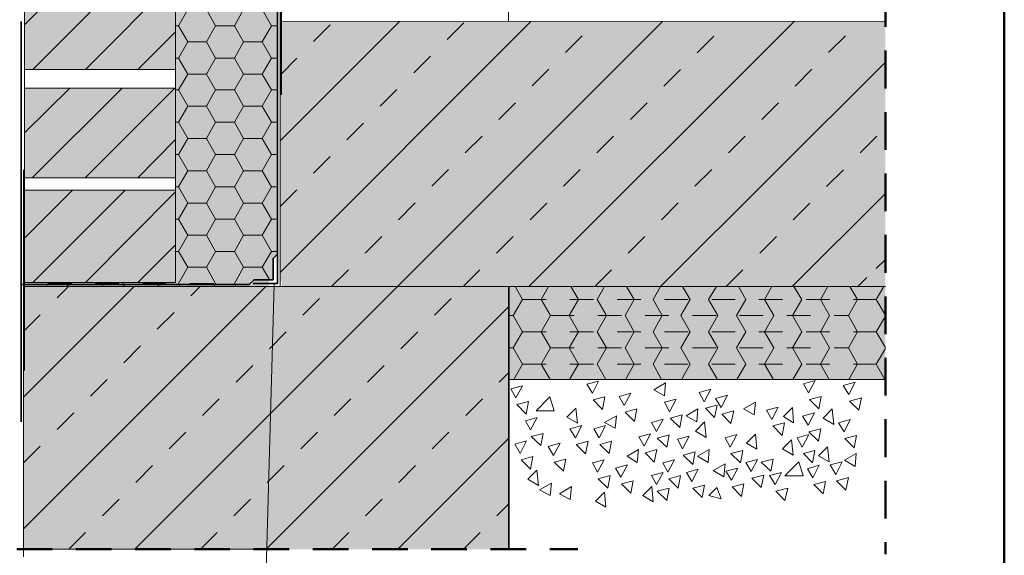
# Model space of a CAD drawing. Units: millimetres. Extents: x 0 to 8.3, y 0 to 11.7.
# Drawn here: x 3.9 to 8.1, y 4 to 6.3 of the extents above; entities that cross this region are included whole.
import ezdxf

# ---------------------------------------------------------------- set-up
doc = ezdxf.new("R2010")
doc.units = ezdxf.units.MM
doc.linetypes.add('PDF_IMPORT', pattern=[1, 0.8, -0.2])
doc.layers.add('PDF_Flächenfüllungen', color=7, linetype='Continuous', true_color=0xc0c0c0)
doc.layers.add('PDF_Geometrie', color=7, linetype='Continuous', true_color=0xc0c0c0)

msp = doc.modelspace()

# ---------------------------------------------------------------- hatches: boundary and pattern name
at = {"layer": 'PDF_Flächenfüllungen', "true_color": 0xffff7f, "transparency": 33554559}
msp.add_hatch(color=51, dxfattribs=at).paths.add_polyline_path([(4.9933, 7.3095), (4.9933, 5.2645), (4.975, 5.2461), (4.975, 5.1645), (4.9733, 5.1645), (4.97, 5.1628), (4.9683, 5.1628), (4.9667, 5.1611), (4.965, 5.1595), (4.9633, 5.1578), (4.96, 5.1545), (4.9583, 5.1511), (4.9567, 5.1495), (4.9567, 5.1478), (4.955, 5.1445), (4.955, 5.1395), (4.9533, 5.1378), (4.955, 5.1361), (4.955, 5.1278), (3.9217, 5.1278), (3.9217, 5.1445), (4.5617, 5.1445), (4.5617, 6.8795)])
at = {"layer": 'PDF_Flächenfüllungen', "transparency": 33554559}
msp.add_hatch(color=256, dxfattribs=at).paths.add_polyline_path([(7.565, 6.2511), (7.565, 5.1278), (5.01, 5.1278), (5.0117, 5.1295), (5.0117, 5.1445), (5.01, 5.1461), (5.01, 5.1495), (5.0083, 5.1511), (5.0067, 5.1528), (5.0067, 5.1545), (5.005, 5.1561), (5.0033, 5.1578), (5.0033, 6.2495)])

# ---------------------------------------------------------------- linework, layer by layer
at = {"layer": 'PDF_Flächenfüllungen', "lineweight": 20, "transparency": 33554559}
for points in [[(3.9217, 6.0461), (4.5617, 6.0461), (3.9217, 6.4378), (4.5617, 6.4378)], [(3.9217, 5.5878), (4.5617, 5.5878), (3.9217, 5.9678), (4.5617, 5.9678)], [(3.9217, 5.1445), (4.5617, 5.1445), (3.9217, 5.5361), (4.5617, 5.5361)], [(5.97, 5.1278), (5.97, 4.0161), (3.9183, 5.1278), (3.9183, 4.0161)]]:
    msp.add_solid(points, dxfattribs=at)
at = {"layer": 'PDF_Flächenfüllungen', "color": 51, "lineweight": 20, "true_color": 0xffff7f, "transparency": 33554559}
msp.add_solid([(5.9733, 4.7345), (7.565, 4.7345), (5.9733, 5.1278), (7.565, 5.1278)], dxfattribs=at)
at = {"layer": 'PDF_Geometrie', "color": 7, "lineweight": 50}
msp.add_lwpolyline([(0.785, 0.1978), (8.0683, 0.1978), (8.0683, 11.4978), (0.785, 11.4978)], close=True, dxfattribs=at)
at = {"layer": 'PDF_Geometrie', "color": 7, "lineweight": 18}
for points in [[(4.5617, 9.1778), (4.5617, 8.7411), (3.9217, 8.7411), (3.9217, 9.1778), (3.9217, 5.5878), (4.5617, 5.5878)], [(5.97, 9.1778), (5.97, 6.2495)], [(5.0033, 6.4411), (5.0033, 5.1278)], [(5.0033, 6.2495), (7.565, 6.2511)], [(4.5617, 6.2345), (4.5617, 5.8545)], [(3.9217, 5.9678), (4.5617, 5.9678)], [(4.5617, 5.4111), (4.5617, 5.8028)], [(3.9217, 5.5961), (3.9217, 5.1645), (3.9217, 4.7728)], [(3.9183, 3.9844), (3.9183, 5.5711)], [(4.5617, 5.5361), (3.9217, 5.5361)], [(3.92, 5.1278), (7.565, 5.1278)], [(3.9217, 5.1445), (4.5617, 5.1445)], [(5.0367, 4.0161), (3.9183, 4.0161)]]:
    msp.add_lwpolyline(points, dxfattribs=at)
at = {"layer": 'PDF_Geometrie', "color": 1, "lineweight": 35}
for points in [[(4.9933, 7.4928), (4.9933, 5.2645), (4.975, 5.2461), (4.975, 5.1561), (4.8933, 5.1561), (4.8733, 5.1361), (3.9083, 5.1361)], [(3.9083, 6.2495), (3.9083, 6.0528), (3.9083, 4.5545)]]:
    msp.add_lwpolyline(points, dxfattribs=at)
at = {"layer": 'PDF_Geometrie', "color": 5, "lineweight": 35}
for points in [[(5.0083, 6.6245), (5.0083, 5.9395)], [(4.9933, 5.2645), (4.9933, 5.1411), (4.89, 5.1411)]]:
    msp.add_lwpolyline(points, dxfattribs=at)
at = {"layer": 'PDF_Geometrie', "color": 7, "lineweight": 20}
for points in [[(4.81, 6.0945), (4.8483, 6.1628), (4.81, 6.2311), (4.8483, 6.2995), (4.81, 6.3678), (4.73, 6.3678), (4.6917, 6.4361), (4.73, 6.5045)], [(3.9217, 6.2345), (4.125, 6.4378)], [(3.9567, 6.0461), (4.3483, 6.4378)], [(4.18, 6.0461), (4.5617, 6.4295)], [(4.5617, 6.4028), (4.5617, 5.1445)], [(4.5733, 6.2311), (4.6133, 6.2995), (4.5733, 6.3678), (4.5617, 6.3678)], [(4.81, 6.2311), (4.73, 6.2311), (4.6917, 6.2995)], [(4.9933, 6.2311), (4.9667, 6.2311), (4.9283, 6.2995)], [(6.0567, 5.1278), (7.18, 6.2511)], [(4.3883, 4.0161), (5.5, 5.1278), (6.6217, 6.2495)], [(4.5733, 6.0945), (4.6133, 6.1628), (4.5733, 6.2311), (4.5617, 6.2311)], [(4.81, 5.8228), (4.8483, 5.8911), (4.81, 5.9595), (4.8483, 6.0261), (4.81, 6.0945), (4.73, 6.0945), (4.6917, 6.1628), (4.73, 6.2311)], [(4.9933, 6.0945), (4.9667, 6.0945), (4.9283, 6.1628), (4.9667, 6.2311)], [(5.0033, 5.7445), (5.5083, 6.2495)], [(5.0033, 5.1878), (6.065, 6.2495)], [(4.4017, 6.0461), (4.5617, 6.2061)], [(4.6133, 6.1628), (4.6917, 6.1628)], [(4.8483, 6.1628), (4.9283, 6.1628)], [(4.5733, 5.9595), (4.6133, 6.0261), (4.5733, 6.0945), (4.5617, 6.0945)], [(4.6133, 6.0261), (4.6917, 6.0261), (4.73, 6.0945)], [(4.8483, 6.0261), (4.9283, 6.0261), (4.9667, 6.0945)], [(6.6183, 4.7345), (6.5817, 4.7995), (6.62, 4.8678), (6.5817, 4.9361), (6.62, 5.0045), (6.5817, 5.0728), (6.6133, 5.1278), (7.565, 6.0778)], [(4.81, 5.9595), (4.73, 5.9595), (4.6917, 6.0261)], [(4.9933, 5.9595), (4.9667, 5.9595), (4.9283, 6.0261)], [(3.9217, 5.7778), (4.1133, 5.9678)], [(3.955, 5.5878), (4.335, 5.9678)], [(4.1783, 5.5878), (4.5583, 5.9678)], [(4.5733, 5.8228), (4.6133, 5.8911), (4.5733, 5.9595), (4.5617, 5.9595)], [(4.81, 5.5495), (4.8483, 5.6178), (4.81, 5.6861), (4.8483, 5.7545), (4.81, 5.8228), (4.73, 5.8228), (4.6917, 5.8911), (4.73, 5.9595)], [(4.9933, 5.8228), (4.9667, 5.8228), (4.9283, 5.8911), (4.9667, 5.9595)], [(4.6133, 5.8911), (4.6917, 5.8911)], [(4.8483, 5.8911), (4.9283, 5.8911)], [(4.5733, 5.6861), (4.6133, 5.7545), (4.5733, 5.8228), (4.5617, 5.8228)], [(4.6133, 5.7545), (4.6917, 5.7545), (4.73, 5.8228)], [(4.8483, 5.7545), (4.9283, 5.7545), (4.9667, 5.8228)], [(4.81, 5.6861), (4.73, 5.6861), (4.6917, 5.7545)], [(4.9933, 5.6861), (4.9667, 5.6861), (4.9283, 5.7545)], [(4.4017, 5.5878), (4.5617, 5.7495)], [(4.5733, 5.5495), (4.6133, 5.6178), (4.5733, 5.6861), (4.5617, 5.6861)], [(4.81, 5.2761), (4.8483, 5.3445), (4.81, 5.4128), (4.8483, 5.4811), (4.81, 5.5495), (4.73, 5.5495), (4.6917, 5.6178), (4.73, 5.6861)], [(4.9933, 5.5495), (4.9667, 5.5495), (4.9283, 5.6178), (4.9667, 5.6861)], [(4.6133, 5.6178), (4.6917, 5.6178)], [(4.8483, 5.6178), (4.9283, 5.6178)], [(4.5733, 5.4128), (4.6133, 5.4811), (4.5733, 5.5495), (4.5617, 5.5495)], [(4.6133, 5.4811), (4.6917, 5.4811), (4.73, 5.5495)], [(4.8483, 5.4811), (4.9283, 5.4811), (4.9667, 5.5495)], [(3.9217, 5.3328), (4.125, 5.5361)], [(3.9567, 5.1445), (4.3483, 5.5361)], [(4.18, 5.1445), (4.5617, 5.5278)], [(7.17, 5.1278), (7.565, 5.5211)], [(4.81, 5.4128), (4.73, 5.4128), (4.6917, 5.4811)], [(4.9933, 5.4128), (4.9667, 5.4128), (4.9283, 5.4811)], [(4.5733, 5.2761), (4.6133, 5.3445), (4.5733, 5.4128), (4.5617, 5.4128)], [(4.9667, 5.2761), (4.9283, 5.2095), (4.8483, 5.2095), (4.81, 5.2761), (4.73, 5.2761), (4.6917, 5.3445), (4.73, 5.4128)], [(4.9933, 5.2761), (4.9667, 5.2761), (4.9283, 5.3445), (4.9667, 5.4128)], [(4.6133, 5.3445), (4.6917, 5.3445)], [(4.8483, 5.3445), (4.9283, 5.3445)], [(4.4017, 5.1445), (4.5617, 5.3045)], [(4.73, 5.2761), (4.6917, 5.2095), (4.6133, 5.2095), (4.5733, 5.2761), (4.5617, 5.2761)], [(4.58, 5.1278), (4.5733, 5.1411), (4.6133, 5.2095)], [(4.7233, 5.1278), (4.73, 5.1411), (4.6917, 5.2095)], [(4.8167, 5.1278), (4.81, 5.1411), (4.8483, 5.2095)], [(4.96, 5.1545), (4.9283, 5.2095)], [(7.5267, 5.2044), (7.565, 5.2428)], [(3.9183, 4.6595), (4.3867, 5.1278)], [(3.9183, 4.1028), (4.9433, 5.1278)], [(4.015, 5.1278), (4.0217, 5.1411), (4.02, 5.1445)], [(4.1083, 5.1278), (4.1, 5.1411), (4.1033, 5.1445)], [(4.2517, 5.1278), (4.2583, 5.1411), (4.2567, 5.1445)], [(4.345, 5.1278), (4.3367, 5.1411), (4.34, 5.1445)], [(4.4867, 5.1278), (4.495, 5.1411), (4.4917, 5.1445)], [(5.97, 4.0161), (5.97, 5.1278)], [(5.99, 5.0045), (6.03, 5.0728), (5.9983, 5.1278)], [(6.1467, 4.7345), (6.1083, 4.7995), (6.1483, 4.8678), (6.1083, 4.9361), (6.1483, 5.0045), (6.1083, 5.0728), (6.14, 5.1278)], [(6.2283, 4.7345), (6.2667, 4.7995), (6.2267, 4.8678), (6.2667, 4.9361), (6.2267, 5.0045), (6.2667, 5.0728), (6.2333, 5.1278)], [(6.3817, 4.7345), (6.345, 4.7995), (6.385, 4.8678), (6.345, 4.9361), (6.385, 5.0045), (6.345, 5.0728), (6.3767, 5.1278)], [(6.465, 4.7345), (6.5017, 4.7995), (6.4633, 4.8678), (6.5017, 4.9361), (6.4633, 5.0045), (6.5017, 5.0728), (6.47, 5.1278)], [(6.7017, 4.7345), (6.7383, 4.7995), (6.7, 4.8678), (6.7383, 4.9361), (6.7, 5.0045), (6.7383, 5.0728), (6.7067, 5.1278)], [(6.855, 4.7345), (6.8167, 4.7995), (6.8567, 4.8678), (6.8167, 4.9361), (6.8567, 5.0045), (6.8167, 5.0728), (6.85, 5.1278)], [(6.9367, 4.7345), (6.975, 4.7995), (6.935, 4.8678), (6.975, 4.9361), (6.935, 5.0045), (6.975, 5.0728), (6.9433, 5.1278)], [(7.0917, 4.7345), (7.0533, 4.7995), (7.0933, 4.8678), (7.0533, 4.9361), (7.0933, 5.0045), (7.0533, 5.0728), (7.085, 5.1278)], [(7.1733, 4.7345), (7.2117, 4.7995), (7.1717, 4.8678), (7.2117, 4.9361), (7.1717, 5.0045), (7.2117, 5.0728), (7.1783, 5.1278)], [(7.3267, 4.7345), (7.29, 4.7995), (7.3283, 4.8678), (7.29, 4.9361), (7.3283, 5.0045), (7.29, 5.0728), (7.3217, 5.1278)], [(7.41, 4.7345), (7.4467, 4.7995), (7.4083, 4.8678), (7.4467, 4.9361), (7.4083, 5.0045), (7.4467, 5.0728), (7.415, 5.1278)], [(7.4483, 5.1278), (7.4867, 5.1661)], [(7.565, 5.0061), (7.5267, 5.0728), (7.5583, 5.1278)], [(4.945, 4.0161), (5.97, 5.0411)], [(5.99, 4.8678), (6.03, 4.9361), (5.99, 5.0045), (5.9733, 5.0045)], [(7.565, 4.8695), (7.5267, 4.9361), (7.565, 5.0028)], [(5.9933, 4.7345), (6.03, 4.7995), (5.99, 4.8678), (5.9733, 4.8678)], [(7.5633, 4.7345), (7.5267, 4.7995), (7.565, 4.8661)], [(5.5017, 4.0161), (5.97, 4.4845)]]:
    msp.add_lwpolyline(points, dxfattribs=at)
at = {"layer": 'PDF_Geometrie', "color": 7, "lineweight": 18}
msp.add_lwpolyline([(3.9217, 6.4378), (3.9217, 6.0461), (4.5617, 6.0461), (4.5617, 6.4378)], close=True, dxfattribs=at)
at = {"layer": 'PDF_Geometrie', "color": 7, "linetype": 'PDF_IMPORT', "lineweight": 50, "ltscale": 0.2}
msp.add_lwpolyline([(7.565, 6.3861), (7.565, 3.9945)], dxfattribs=at)
at = {"layer": 'PDF_Geometrie', "color": 7, "linetype": 'PDF_IMPORT', "lineweight": 20, "ltscale": 0.082496}
for points in [[(6.335, 5.1278), (7.4583, 6.2511)], [(4.11, 4.0161), (5.2217, 5.1278), (6.3433, 6.2495)], [(4.6667, 4.0161), (5.7783, 5.1278), (6.9017, 6.2495)], [(5.0033, 5.4661), (5.7867, 6.2495)]]:
    msp.add_lwpolyline(points, dxfattribs=at)
at = {"layer": 'PDF_Geometrie', "color": 7, "linetype": 'PDF_IMPORT', "lineweight": 20, "ltscale": 0.071899}
msp.add_lwpolyline([(5.0033, 6.0228), (5.23, 6.2495)], dxfattribs=at)
at = {"layer": 'PDF_Geometrie', "color": 7, "linetype": 'PDF_IMPORT', "lineweight": 20, "ltscale": 0.080139}
for points in [[(6.8917, 5.1278), (7.565, 5.7995)], [(3.9183, 4.3811), (4.665, 5.1278)]]:
    msp.add_lwpolyline(points, dxfattribs=at)
at = {"layer": 'PDF_Geometrie', "color": 7, "lineweight": 5}
for points in [[(3.9183, 5.6211), (3.9183, 4.0011)], [(4.9783, 5.1361), (4.9333, 3.5228)], [(5.9733, 4.0161), (5.9733, 5.1278)], [(7.565, 4.7345), (5.9733, 4.7345)]]:
    msp.add_lwpolyline(points, dxfattribs=at)
at = {"layer": 'PDF_Geometrie', "color": 7, "linetype": 'PDF_IMPORT', "lineweight": 20, "ltscale": 0.089567}
for points in [[(3.9183, 4.9378), (4.1083, 5.1278)], [(5.78, 4.0161), (5.97, 4.2061)]]:
    msp.add_lwpolyline(points, dxfattribs=at)
at = {"layer": 'PDF_Geometrie', "color": 7, "linetype": 'PDF_IMPORT', "lineweight": 20, "ltscale": 0.08}
for points in [[(4.0217, 5.1411), (4.81, 5.1411)], [(6.03, 5.0728), (7.5267, 5.0728)], [(6.1483, 5.0045), (7.4083, 5.0045)], [(6.03, 4.9361), (7.5267, 4.9361)], [(6.1483, 4.8678), (7.4083, 4.8678)], [(6.03, 4.7995), (7.5267, 4.7995)]]:
    msp.add_lwpolyline(points, dxfattribs=at)
at = {"layer": 'PDF_Geometrie', "color": 7, "linetype": 'PDF_IMPORT', "lineweight": 20, "ltscale": 0.078969}
msp.add_lwpolyline([(5.2233, 4.0161), (5.97, 4.7628)], dxfattribs=at)
at = {"layer": 'PDF_Geometrie', "color": 8, "lineweight": 5, "true_color": 0x7f7f7f}
for points in [[(6.3517, 4.7278), (6.3017, 4.7145), (6.325, 4.6761)], [(6.635, 4.7195), (6.585, 4.6911), (6.63, 4.6645)], [(7.2683, 4.7295), (7.2183, 4.7161), (7.24, 4.6778)], [(7.4367, 4.7228), (7.3867, 4.7095), (7.41, 4.6711)], [(6.03, 4.7078), (5.98, 4.6945), (6.0017, 4.6561)], [(6.4883, 4.6761), (6.4383, 4.6628), (6.46, 4.6245)], [(6.8267, 4.6928), (6.7767, 4.6795), (6.7983, 4.6395)], [(6.8967, 4.6678), (6.8467, 4.6545), (6.87, 4.6161)], [(6.055, 4.6411), (6.005, 4.6278), (6.045, 4.5878)], [(6.145, 4.6611), (6.0867, 4.6011), (6.1633, 4.6011)], [(6.3783, 4.6611), (6.3283, 4.6478), (6.3683, 4.6078)], [(6.68, 4.6511), (6.63, 4.6378), (6.6517, 4.5978)], [(6.8533, 4.6261), (6.8033, 4.6128), (6.8417, 4.5728)], [(7.015, 4.6378), (6.965, 4.6095), (7.01, 4.5845)], [(7.2933, 4.6628), (7.2433, 4.6495), (7.2833, 4.6095)], [(7.4633, 4.6561), (7.4133, 4.6428), (7.4533, 4.6045)], [(6.255, 4.6128), (6.2167, 4.5745), (6.2617, 4.5495)], [(6.5133, 4.6095), (6.4633, 4.5961), (6.5033, 4.5561)], [(6.705, 4.5845), (6.655, 4.5711), (6.695, 4.5311)], [(6.7717, 4.6095), (6.7217, 4.5811), (6.7667, 4.5545)], [(6.9233, 4.6011), (6.8733, 4.5878), (6.9117, 4.5478)], [(7.1117, 4.6178), (7.0617, 4.6045), (7.085, 4.5645)], [(7.1717, 4.6161), (7.1333, 4.5778), (7.1767, 4.5511)], [(7.265, 4.5928), (7.215, 4.5794), (7.2383, 4.5411)], [(7.34, 4.6095), (7.3017, 4.5711), (7.3467, 4.5445)], [(6.0917, 4.5728), (6.0417, 4.5595), (6.0633, 4.5211)], [(6.4267, 4.5811), (6.3767, 4.5528), (6.4217, 4.5278)], [(6.625, 4.5661), (6.575, 4.5528), (6.5967, 4.5145)], [(6.8, 4.5545), (6.7617, 4.5161), (6.8067, 4.4895)], [(7.1383, 4.5511), (7.0883, 4.5378), (7.1283, 4.4978)], [(7.4167, 4.5645), (7.3667, 4.5511), (7.39, 4.5128)], [(6.1167, 4.5061), (6.0667, 4.4928), (6.1067, 4.4544)], [(6.28, 4.5395), (6.23, 4.5261), (6.2533, 4.4878)], [(6.38, 4.5395), (6.3317, 4.5261), (6.3533, 4.4878)], [(6.5717, 4.5045), (6.5217, 4.4911), (6.545, 4.4528)], [(6.9367, 4.5011), (6.8867, 4.4878), (6.9083, 4.4478)], [(7.015, 4.5028), (6.9767, 4.4645), (7.0217, 4.4395)], [(7.2417, 4.5011), (7.1917, 4.4878), (7.2133, 4.4478)], [(7.2917, 4.5261), (7.2417, 4.5128), (7.2817, 4.4728)], [(6.0467, 4.4745), (5.9967, 4.4611), (6.02, 4.4211)], [(6.1883, 4.4645), (6.1383, 4.4511), (6.16, 4.4128)], [(6.3067, 4.4728), (6.2567, 4.4595), (6.2967, 4.4195)], [(6.4067, 4.4728), (6.3567, 4.4595), (6.3967, 4.4211)], [(6.65, 4.4995), (6.6, 4.4861), (6.64, 4.4478)], [(6.735, 4.4945), (6.685, 4.4811), (6.7067, 4.4411)], [(7.1683, 4.4795), (7.13, 4.4411), (7.175, 4.4145)], [(7.4433, 4.4978), (7.3933, 4.4845), (7.4333, 4.4445)], [(6.52, 4.4378), (6.4717, 4.4095), (6.515, 4.3828)], [(6.5983, 4.4378), (6.5483, 4.4245), (6.5867, 4.3845)], [(6.76, 4.4278), (6.71, 4.4145), (6.75, 4.3745)], [(6.82, 4.4378), (6.77, 4.4095), (6.815, 4.3828)], [(6.9617, 4.4345), (6.9117, 4.4211), (6.9517, 4.3811)], [(7.2667, 4.4345), (7.2183, 4.4211), (7.2567, 4.3811)], [(7.32, 4.4495), (7.2817, 4.4111), (7.3267, 4.3861)], [(7.4417, 4.4211), (7.3917, 4.3928), (7.4367, 4.3661)], [(6.0733, 4.4078), (6.0233, 4.3944), (6.0633, 4.3545)], [(6.2133, 4.3978), (6.1633, 4.3845), (6.2033, 4.3461)], [(6.375, 4.3944), (6.325, 4.3811), (6.3467, 4.3428)], [(6.6733, 4.3944), (6.6233, 4.3811), (6.645, 4.3428)], [(6.8867, 4.3778), (6.8367, 4.3495), (6.8817, 4.3228)], [(7.0233, 4.3961), (6.975, 4.3828), (6.9967, 4.3445)], [(7.09, 4.3978), (7.04, 4.3845), (7.08, 4.3461)], [(7.1983, 4.3861), (7.14, 4.3261), (7.2167, 4.3261)], [(7.3817, 4.3861), (7.3317, 4.3728), (7.355, 4.3328)], [(6.09, 4.3511), (6.0517, 4.3128), (6.0967, 4.2861)], [(6.4733, 4.3728), (6.4233, 4.3595), (6.445, 4.3211)], [(6.625, 4.3411), (6.575, 4.3278), (6.5967, 4.2895)], [(6.7733, 4.3545), (6.7233, 4.3411), (6.7467, 4.3028)], [(6.94, 4.3595), (6.89, 4.3461), (6.9133, 4.3078)], [(7.125, 4.3411), (7.075, 4.3278), (7.0983, 4.2895)], [(7.285, 4.3711), (7.235, 4.3561), (7.2583, 4.3178)], [(6.1517, 4.2961), (6.1017, 4.2678), (6.1467, 4.2428)], [(6.4, 4.3278), (6.35, 4.3145), (6.39, 4.2745)], [(6.4983, 4.3061), (6.4483, 4.2928), (6.4883, 4.2528)], [(6.6983, 4.3278), (6.6483, 4.3145), (6.6883, 4.2745)], [(6.9667, 4.2928), (6.9167, 4.2795), (6.9567, 4.2395)], [(7.05, 4.3294), (7, 4.3161), (7.04, 4.2778)], [(7.3117, 4.3028), (7.2617, 4.2895), (7.3017, 4.2511)], [(7.4083, 4.3195), (7.3583, 4.3061), (7.3983, 4.2661)], [(6.2367, 4.2811), (6.1867, 4.2511), (6.2317, 4.2261)], [(6.3767, 4.2578), (6.3383, 4.2195), (6.3817, 4.1945)], [(6.5767, 4.2811), (6.5383, 4.2428), (6.5817, 4.2161)], [(6.65, 4.2745), (6.6, 4.2611), (6.64, 4.2228)], [(6.8, 4.2878), (6.75, 4.2745), (6.79, 4.2345)], [(6.8517, 4.2778), (6.8183, 4.2428), (6.87, 4.2295)], [(7.1517, 4.2745), (7.1017, 4.2611), (7.14, 4.2228)]]:
    msp.add_lwpolyline(points, close=True, dxfattribs=at)
at = {"layer": 'PDF_Geometrie', "color": 7, "linetype": 'PDF_IMPORT', "lineweight": 50, "ltscale": 0.188333}
msp.add_lwpolyline([(3.6383, 4.0161), (6.2633, 4.0161)], dxfattribs=at)

doc.saveas('drawing.dxf')
